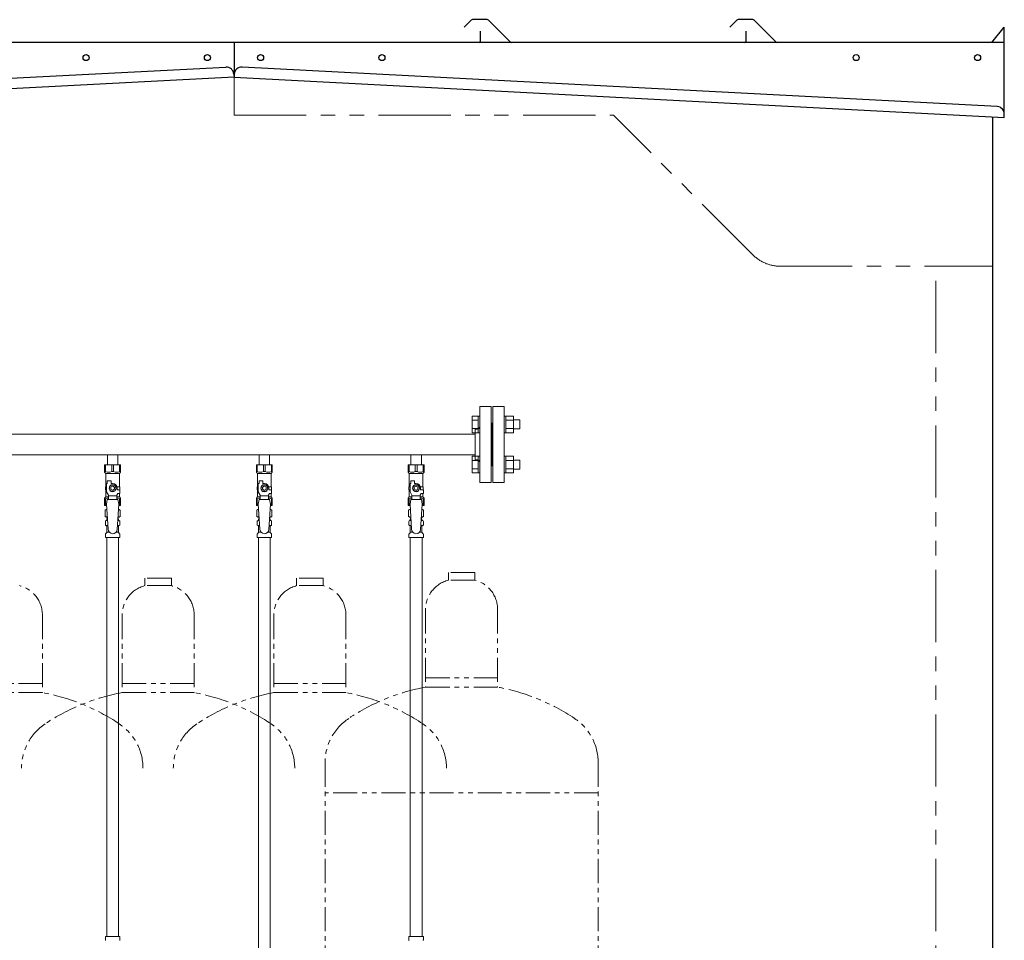
# Model space of a CAD drawing. Units: millimetres. Extents: x 7320 to 16766, y 7374 to 12476.
# Drawn here: x 11814 to 13112, y 8320 to 9534 of the extents above; entities that cross this region are included whole.
import ezdxf

# ---------------------------------------------------------------- set-up
doc = ezdxf.new("R2010")
doc.units = ezdxf.units.MM
doc.linetypes.add('PHANTOM', pattern=[63.5, 31.75, -6.35, 6.35, -6.35, 6.35, -6.35])
doc.linetypes.add('実線', pattern=[0])
for name, color, linetype in [('CSLAYER17', 7, 'Continuous'), ('NoLayerName_008', 7, 'Continuous'), ('NoLayerName_009', 7, 'Continuous'), ('NoLayerName_010', 7, 'Continuous'), ('ガス管', 7, 'Continuous')]:
    doc.layers.add(name, color=color, linetype=linetype)
doc.layers.add('ガス配管細', color=4, linetype='Continuous', lineweight=20)

msp = doc.modelspace()

# ---------------------------------------------------------------- linework, layer by layer
at = {"color": 7, "linetype": 'Continuous', "lineweight": 25}
for p, q in [((12409.1, 9533.1), (12399.9, 9524)), ((12430, 9533.9), (12410.9, 9533.9)), ((12431.8, 9533.1), (12460, 9504.9)), ((12759.1, 9533.1), (12749.9, 9524)), ((12780, 9533.9), (12760.9, 9533.9)), ((12781.8, 9533.1), (12810, 9504.9)), ((12421.4, 9505.9), (12421.4, 9518.9)), ((12771.4, 9505.9), (12771.4, 9518.9)), ((13095.4, 9503.9), (13111.4, 9523.9)), ((13111.4, 9503.9), (13111.4, 9523.9)), ((12111.4, 9503.9), (11096.4, 9503.9)), ((13111.4, 9503.9), (12096.4, 9503.9)), ((12096.4, 9503.9), (12096.4, 9458.1)), ((13111.4, 9404.9), (13111.4, 9503.9)), ((11105.7, 9420.2), (12085.7, 9471.5)), ((12096.2, 9462.1), (12096.4, 9458.1)), ((12096.6, 9462.1), (12096.4, 9458.1)), ((13102.2, 9419.4), (12107.2, 9471.5)), ((12096.4, 9458.1), (11096.4, 9405.7)), ((12096.4, 9458.1), (13111.4, 9404.9)), ((13111.4, 9404.9), (13111.6, 9408.9)), ((13096.4, 7379.9), (13096.4, 9405.7))]:
    msp.add_line(p, q, dxfattribs=at)
at = {"color": 7, "linetype": 'PHANTOM', "lineweight": 9, "ltscale": 3}
for p, q in [((12096.4, 9407.9), (12096.4, 9458.1)), ((12096.4, 9407.9), (12596.4, 9407.9)), ((12780.8, 9223.5), (12596.4, 9407.9)), ((12816.1, 9208.9), (13096.4, 9208.9)), ((13021.4, 7379.9), (13021.4, 9208.9))]:
    msp.add_line(p, q, dxfattribs=at)
at = {"color": 3, "linetype": 'Continuous', "lineweight": 9}
for p, q in [((12410.1, 8989.4), (12410.1, 9011.4)), ((12410.1, 9011.4), (12418.1, 9011.4)), ((12418.1, 8989.4), (12418.1, 9011.4)), ((12418.1, 9011.4), (12420.4, 9011.4)), ((12420.4, 9011.4), (12420.4, 8989.4)), ((12454.7, 9011.4), (12452.4, 9011.4)), ((12452.4, 9011.4), (12452.4, 8989.4)), ((12454.7, 8989.4), (12454.7, 9011.4)), ((12464.7, 9011.4), (12454.7, 9011.4)), ((12464.7, 8989.4), (12464.7, 9011.4)), ((12473.1, 9006.4), (12464.7, 9006.4)), ((12473.1, 8994.4), (12473.1, 9006.4)), ((12410.1, 9005.9), (12418.1, 9005.9)), ((12410.1, 8994.9), (12418.1, 8994.9)), ((12464.7, 9005.9), (12454.7, 9005.9)), ((12464.7, 8994.9), (12454.7, 8994.9)), ((12473.1, 8994.4), (12464.7, 8994.4)), ((12410.1, 8989.4), (12418.1, 8989.4)), ((12418.1, 8989.4), (12420.4, 8989.4)), ((12454.7, 8989.4), (12452.4, 8989.4)), ((12464.7, 8989.4), (12454.7, 8989.4)), ((12410.1, 8936.4), (12410.1, 8958.3)), ((12410.1, 8958.3), (12418.1, 8958.3)), ((12418.1, 8936.4), (12418.1, 8958.4)), ((12418.1, 8958.4), (12420.4, 8958.4)), ((12420.4, 8958.4), (12420.4, 8936.4)), ((12454.7, 8958.4), (12452.4, 8958.4)), ((12452.4, 8958.4), (12452.4, 8936.4)), ((12454.7, 8936.4), (12454.7, 8958.4)), ((12464.7, 8958.3), (12454.7, 8958.3)), ((12464.7, 8936.4), (12464.7, 8958.4)), ((12410.1, 8952.8), (12418.1, 8952.8)), ((12410.1, 8941.9), (12418.1, 8941.9)), ((12464.7, 8952.8), (12454.7, 8952.8)), ((12464.7, 8941.9), (12454.7, 8941.9)), ((12473.1, 8953.4), (12464.7, 8953.4)), ((12473.1, 8941.4), (12464.7, 8941.4)), ((12473.1, 8941.4), (12473.1, 8953.4)), ((12410.1, 8936.4), (12418.1, 8936.4)), ((12418.1, 8936.4), (12420.4, 8936.4)), ((12454.7, 8936.4), (12452.4, 8936.4)), ((12464.7, 8936.4), (12454.7, 8936.4))]:
    msp.add_line(p, q, dxfattribs=at)
at = {"color": 3, "lineweight": 9}
for p, q in [((11928, 8873.6), (11929.7, 8873.6)), ((11928, 8867), (11930.1, 8867)), ((11942.7, 8867), (11944.9, 8867)), ((11943.1, 8873.6), (11944.9, 8873.6)), ((12128, 8873.6), (12129.7, 8873.6)), ((12128, 8867), (12130.1, 8867)), ((12142.7, 8867), (12144.9, 8867)), ((12143.1, 8873.6), (12144.9, 8873.6)), ((12328, 8873.6), (12329.7, 8873.6)), ((12328, 8867), (12330.1, 8867)), ((12342.7, 8867), (12344.9, 8867)), ((12343.1, 8873.6), (12344.9, 8873.6)), ((11928.7, 8858.2), (11932, 8858.2)), ((11940.8, 8858.2), (11944.1, 8858.2)), ((12128.7, 8858.2), (12132, 8858.2)), ((12140.8, 8858.2), (12144.1, 8858.2)), ((12328.7, 8858.2), (12332, 8858.2)), ((12340.8, 8858.2), (12344.1, 8858.2))]:
    msp.add_line(p, q, dxfattribs=at)
at = {"color": 7, "linetype": 'Continuous', "lineweight": 25}
for centre in [(11901.4, 9483.9), (12061.4, 9483.9), (12131.4, 9483.9), (12291.4, 9483.9), (12916.4, 9483.9), (13076.4, 9483.9)]:
    msp.add_circle(centre, 4, dxfattribs=at)
for centre, radius, start, end in [((12410.9, 9531.4), 2.5, 90, 135), ((12430, 9531.4), 2.5, 45, 90), ((12760.9, 9531.4), 2.5, 90, 135), ((12780, 9531.4), 2.5, 45, 90), ((12419.4, 9505.9), 2, 270, 0), ((12462.5, 9507.4), 3.5, 225, 270), ((12769.4, 9505.9), 2, 270, 0), ((12812.5, 9507.4), 3.5, 225, 270), ((12086.2, 9461.5), 10, 3, 93), ((12106.6, 9461.5), 10, 87, 177), ((13101.7, 9409.4), 10, 357, 87)]:
    msp.add_arc(centre, radius, start, end, dxfattribs=at)
at = {"color": 7, "linetype": 'PHANTOM', "lineweight": 9, "ltscale": 3}
msp.add_arc((12816.1, 9258.9), 50, 225, 270, dxfattribs=at)
at = {"layer": 'CSLAYER17', "color": 3, "lineweight": 9}
for p, q in [((11925.9, 8947.3), (11946.9, 8947.3)), ((11925.9, 8937.3), (11925.9, 8947.3)), ((11927.1, 8938.3), (11927.1, 8947.3)), ((11935.2, 8938.3), (11935.2, 8947.3)), ((11937.6, 8938.3), (11937.6, 8947.3)), ((11945.7, 8938.3), (11945.7, 8947.3)), ((11946.9, 8937.3), (11946.9, 8947.3)), ((12125.9, 8947.3), (12146.9, 8947.3)), ((12125.9, 8937.3), (12125.9, 8947.3)), ((12127.1, 8938.3), (12127.1, 8947.3)), ((12135.2, 8938.3), (12135.2, 8947.3)), ((12137.6, 8938.3), (12137.6, 8947.3)), ((12145.7, 8938.3), (12145.7, 8947.3)), ((12146.9, 8937.3), (12146.9, 8947.3)), ((12325.9, 8947.3), (12346.9, 8947.3)), ((12325.9, 8937.3), (12325.9, 8947.3)), ((12327.1, 8938.3), (12327.1, 8947.3)), ((12335.2, 8938.3), (12335.2, 8947.3)), ((12337.6, 8938.3), (12337.6, 8947.3)), ((12345.7, 8938.3), (12345.7, 8947.3)), ((12346.9, 8937.3), (12346.9, 8947.3)), ((11927.1, 8938.3), (11925.9, 8938.3)), ((11925.9, 8937.3), (11927.4, 8935.8)), ((11927.4, 8918.3), (11927.4, 8935.8)), ((11927.4, 8935.8), (11945.4, 8935.8)), ((11935.2, 8938.3), (11937.6, 8938.3)), ((11946.9, 8937.3), (11945.4, 8935.8)), ((11945.4, 8918.3), (11945.4, 8935.8)), ((11945.7, 8938.3), (11946.9, 8938.3)), ((12127.1, 8938.3), (12125.9, 8938.3)), ((12125.9, 8937.3), (12127.4, 8935.8)), ((12127.4, 8918.3), (12127.4, 8935.8)), ((12127.4, 8935.8), (12145.4, 8935.8)), ((12135.2, 8938.3), (12137.6, 8938.3)), ((12146.9, 8937.3), (12145.4, 8935.8)), ((12145.4, 8918.3), (12145.4, 8935.8)), ((12145.7, 8938.3), (12146.9, 8938.3)), ((12327.1, 8938.3), (12325.9, 8938.3)), ((12325.9, 8937.3), (12327.4, 8935.8)), ((12327.4, 8918.3), (12327.4, 8935.8)), ((12327.4, 8935.8), (12345.4, 8935.8)), ((12335.2, 8938.3), (12337.6, 8938.3)), ((12346.9, 8937.3), (12345.4, 8935.8)), ((12345.4, 8918.3), (12345.4, 8935.8)), ((12345.7, 8938.3), (12346.9, 8938.3)), ((11928.4, 8918.3), (11926.9, 8918.3)), ((11926.9, 8918.3), (11926.9, 8914.3)), ((11928.4, 8911.5), (11928.4, 8922.3)), ((11929.4, 8922.3), (11928.4, 8922.3)), ((11929.4, 8922.3), (11929.4, 8925.9)), ((11929.4, 8925.9), (11934.4, 8925.9)), ((11934.1, 8920.3), (11931.8, 8916.3)), ((11931.8, 8916.3), (11934.1, 8912.3)), ((11938.7, 8920.3), (11934.1, 8920.3)), ((11934.4, 8922.3), (11934.4, 8925.9)), ((11936.4, 8922.3), (11934.4, 8922.3)), ((11941.1, 8916.3), (11938.7, 8920.3)), ((11938.7, 8912.3), (11941.1, 8916.3)), ((11942.1, 8918.3), (11945.9, 8918.3)), ((11942.4, 8916.3), (11942.4, 8914.3)), ((11945.9, 8918.3), (11945.9, 8914.3)), ((11945.9, 8918.3), (11945.9, 8914.3)), ((12128.4, 8918.3), (12126.9, 8918.3)), ((12126.9, 8918.3), (12126.9, 8914.3)), ((12128.4, 8911.5), (12128.4, 8922.3)), ((12129.4, 8922.3), (12128.4, 8922.3)), ((12129.4, 8922.3), (12129.4, 8925.9)), ((12129.4, 8925.9), (12134.4, 8925.9)), ((12134.1, 8920.3), (12131.8, 8916.3)), ((12131.8, 8916.3), (12134.1, 8912.3)), ((12138.7, 8920.3), (12134.1, 8920.3)), ((12134.4, 8922.3), (12134.4, 8925.9)), ((12136.4, 8922.3), (12134.4, 8922.3)), ((12141.1, 8916.3), (12138.7, 8920.3)), ((12138.7, 8912.3), (12141.1, 8916.3)), ((12142.1, 8918.3), (12145.9, 8918.3)), ((12142.4, 8916.3), (12142.4, 8914.3)), ((12145.9, 8918.3), (12145.9, 8914.3)), ((12145.9, 8918.3), (12145.9, 8914.3)), ((12328.4, 8918.3), (12326.9, 8918.3)), ((12326.9, 8918.3), (12326.9, 8914.3)), ((12328.4, 8911.5), (12328.4, 8922.3)), ((12329.4, 8922.3), (12328.4, 8922.3)), ((12329.4, 8922.3), (12329.4, 8925.9)), ((12329.4, 8925.9), (12334.4, 8925.9)), ((12334.1, 8920.3), (12331.8, 8916.3)), ((12331.8, 8916.3), (12334.1, 8912.3)), ((12338.7, 8920.3), (12334.1, 8920.3)), ((12334.4, 8922.3), (12334.4, 8925.9)), ((12336.4, 8922.3), (12334.4, 8922.3)), ((12341.1, 8916.3), (12338.7, 8920.3)), ((12338.7, 8912.3), (12341.1, 8916.3)), ((12342.1, 8918.3), (12345.9, 8918.3)), ((12342.4, 8916.3), (12342.4, 8914.3)), ((12345.9, 8918.3), (12345.9, 8914.3)), ((12345.9, 8918.3), (12345.9, 8914.3)), ((11925.9, 8903.3), (11927.4, 8904.8)), ((11925.9, 8903.3), (11925.9, 8893.3)), ((11926.9, 8914.3), (11928.4, 8914.3)), ((11927.4, 8904.8), (11927.4, 8914.3)), ((11927.4, 8904.8), (11930.9, 8904.8)), ((11930.9, 8907.2), (11928.4, 8911.5)), ((11930.9, 8901.3), (11930.9, 8907.2)), ((11941.9, 8906.1), (11930.9, 8906.1)), ((11934.1, 8912.3), (11938.7, 8912.3)), ((11941.9, 8907.2), (11943.1, 8909.3)), ((11941.9, 8901.3), (11941.9, 8907.2)), ((11941.9, 8904.8), (11945.4, 8904.8)), ((11946, 8914.3), (11942.4, 8914.3)), ((11946, 8909.3), (11943.1, 8909.3)), ((11945.4, 8904.8), (11945.4, 8909.3)), ((11946.9, 8903.3), (11945.4, 8904.8)), ((11946, 8909.3), (11946, 8914.3)), ((11946.9, 8903.3), (11946.9, 8893.3)), ((12125.9, 8903.3), (12127.4, 8904.8)), ((12125.9, 8903.3), (12125.9, 8893.3)), ((12126.9, 8914.3), (12128.4, 8914.3)), ((12127.4, 8904.8), (12127.4, 8914.3)), ((12127.4, 8904.8), (12130.9, 8904.8)), ((12130.9, 8907.2), (12128.4, 8911.5)), ((12130.9, 8901.3), (12130.9, 8907.2)), ((12141.9, 8906.1), (12130.9, 8906.1)), ((12134.1, 8912.3), (12138.7, 8912.3)), ((12141.9, 8907.2), (12143.1, 8909.3)), ((12141.9, 8901.3), (12141.9, 8907.2)), ((12141.9, 8904.8), (12145.4, 8904.8)), ((12146, 8914.3), (12142.4, 8914.3)), ((12146, 8909.3), (12143.1, 8909.3)), ((12145.4, 8904.8), (12145.4, 8909.3)), ((12146.9, 8903.3), (12145.4, 8904.8)), ((12146, 8909.3), (12146, 8914.3)), ((12146.9, 8903.3), (12146.9, 8893.3)), ((12325.9, 8903.3), (12327.4, 8904.8)), ((12325.9, 8903.3), (12325.9, 8893.3)), ((12326.9, 8914.3), (12328.4, 8914.3)), ((12327.4, 8904.8), (12327.4, 8914.3)), ((12327.4, 8904.8), (12330.9, 8904.8)), ((12330.9, 8907.2), (12328.4, 8911.5)), ((12330.9, 8901.3), (12330.9, 8907.2)), ((12341.9, 8906.1), (12330.9, 8906.1)), ((12334.1, 8912.3), (12338.7, 8912.3)), ((12341.9, 8907.2), (12343.1, 8909.3)), ((12341.9, 8901.3), (12341.9, 8907.2)), ((12341.9, 8904.8), (12345.4, 8904.8)), ((12346, 8914.3), (12342.4, 8914.3)), ((12346, 8909.3), (12343.1, 8909.3)), ((12345.4, 8904.8), (12345.4, 8909.3)), ((12346.9, 8903.3), (12345.4, 8904.8)), ((12346, 8909.3), (12346, 8914.3)), ((12346.9, 8903.3), (12346.9, 8893.3)), ((11927.1, 8902.3), (11925.9, 8902.3)), ((11925.9, 8893.3), (11928.5, 8893.3)), ((11927.1, 8902.3), (11927.1, 8893.3)), ((11929.4, 8901.3), (11928.4, 8895.1)), ((11928.4, 8895.1), (11930.4, 8862.3)), ((11943.4, 8901.3), (11929.4, 8901.3)), ((11944.4, 8895.1), (11942.4, 8861.9)), ((11943.4, 8901.3), (11944.4, 8895.1)), ((11944.3, 8893.3), (11946.9, 8893.3)), ((11945.7, 8902.3), (11945.7, 8893.3)), ((11945.7, 8902.3), (11946.9, 8902.3)), ((12127.1, 8902.3), (12125.9, 8902.3)), ((12125.9, 8893.3), (12128.5, 8893.3)), ((12127.1, 8902.3), (12127.1, 8893.3)), ((12129.4, 8901.3), (12128.4, 8895.1)), ((12128.4, 8895.1), (12130.4, 8862.3)), ((12143.4, 8901.3), (12129.4, 8901.3)), ((12144.4, 8895.1), (12142.4, 8861.9)), ((12143.4, 8901.3), (12144.4, 8895.1)), ((12144.3, 8893.3), (12146.9, 8893.3)), ((12145.7, 8902.3), (12145.7, 8893.3)), ((12145.7, 8902.3), (12146.9, 8902.3)), ((12327.1, 8902.3), (12325.9, 8902.3)), ((12325.9, 8893.3), (12328.5, 8893.3)), ((12327.1, 8902.3), (12327.1, 8893.3)), ((12329.4, 8901.3), (12328.4, 8895.1)), ((12328.4, 8895.1), (12330.4, 8862.3)), ((12343.4, 8901.3), (12329.4, 8901.3)), ((12344.4, 8895.1), (12342.4, 8861.9)), ((12343.4, 8901.3), (12344.4, 8895.1)), ((12344.3, 8893.3), (12346.9, 8893.3)), ((12345.7, 8902.3), (12345.7, 8893.3)), ((12345.7, 8902.3), (12346.9, 8902.3))]:
    msp.add_line(p, q, dxfattribs=at)
for centre, radius in [((11936.4, 8916.3), 4.62), ((11936.4, 8916.3), 2.5), ((12136.4, 8916.3), 4.62), ((12136.4, 8916.3), 2.5), ((12336.4, 8916.3), 4.62), ((12336.4, 8916.3), 2.5)]:
    msp.add_circle(centre, radius, dxfattribs=at)
for centre, radius, start, end in [((11931.2, 8947.2), 9.79, 245.4827, 294.5173), ((11941.7, 8947.2), 9.79, 245.4827, 294.5173), ((12131.2, 8947.2), 9.79, 245.4827, 294.5173), ((12141.7, 8947.2), 9.79, 245.4827, 294.5173), ((12331.2, 8947.2), 9.79, 245.4827, 294.5173), ((12341.7, 8947.2), 9.79, 245.4827, 294.5173), ((11936.4, 8916.3), 6, 0, 90), ((12136.4, 8916.3), 6, 0, 90), ((12336.4, 8916.3), 6, 0, 90), ((11931.2, 8893.4), 9.79, 91.4635, 114.5173), ((11941.7, 8893.4), 9.79, 65.4827, 88.5365), ((12131.2, 8893.4), 9.79, 91.4635, 114.5173), ((12141.7, 8893.4), 9.79, 65.4827, 88.5365), ((12331.2, 8893.4), 9.79, 91.4635, 114.5173), ((12341.7, 8893.4), 9.79, 65.4827, 88.5365), ((11936.4, 8862.3), 6, 180, 356.5298), ((12136.4, 8862.3), 6, 180, 356.5298), ((12336.4, 8862.3), 6, 180, 356.5298)]:
    msp.add_arc(centre, radius, start, end, dxfattribs=at)
at = {"layer": 'NoLayerName_008', "color": 3, "linetype": 'Continuous', "lineweight": 9}
for p, q in [((11926.9, 8325.3), (11946, 8325.3)), ((11926.9, 8325.3), (11926.9, 8321)), ((11946, 8325.3), (11946, 8321)), ((12326.9, 8325.3), (12346, 8325.3)), ((12326.9, 8325.3), (12326.9, 8321)), ((12346, 8325.3), (12346, 8321))]:
    msp.add_line(p, q, dxfattribs=at)
for centre, start, end in [((11927.9, 8321), 180, 225), ((11945, 8321), 315, 0), ((12327.9, 8321), 180, 225), ((12345, 8321), 315, 0)]:
    msp.add_arc(centre, 1, start, end, dxfattribs=at)
at = {"layer": 'NoLayerName_009', "color": 3, "linetype": 'Continuous', "lineweight": 9}
for p, q in [((11926.6, 8887.5), (11927.9, 8888.3)), ((11926.6, 8887.5), (11926.6, 8879)), ((11926.6, 8879), (11927.9, 8878.3)), ((11927.9, 8888.3), (11928.8, 8888.3)), ((11927.9, 8888.3), (11928.8, 8888.3)), ((11927.9, 8878.3), (11929.5, 8878.3)), ((11929.4, 8877.8), (11929.4, 8876.3)), ((11943.4, 8878.3), (11944.9, 8878.3)), ((11943.4, 8877.8), (11943.4, 8876.3)), ((11944, 8888.3), (11944.9, 8888.3)), ((11944, 8888.3), (11944.9, 8888.3)), ((11946.2, 8887.5), (11944.9, 8888.3)), ((11946.2, 8879), (11944.9, 8878.3)), ((11946.2, 8887.5), (11946.2, 8879)), ((12126.6, 8887.5), (12127.9, 8888.3)), ((12126.6, 8887.5), (12126.6, 8879)), ((12126.6, 8879), (12127.9, 8878.3)), ((12127.9, 8888.3), (12128.8, 8888.3)), ((12127.9, 8888.3), (12128.8, 8888.3)), ((12127.9, 8878.3), (12129.5, 8878.3)), ((12129.4, 8877.8), (12129.4, 8876.3)), ((12143.4, 8878.3), (12144.9, 8878.3)), ((12143.4, 8877.8), (12143.4, 8876.3)), ((12144, 8888.3), (12144.9, 8888.3)), ((12144, 8888.3), (12144.9, 8888.3)), ((12146.2, 8887.5), (12144.9, 8888.3)), ((12146.2, 8879), (12144.9, 8878.3)), ((12146.2, 8887.5), (12146.2, 8879)), ((12326.6, 8887.5), (12327.9, 8888.3)), ((12326.6, 8887.5), (12326.6, 8879)), ((12326.6, 8879), (12327.9, 8878.3)), ((12327.9, 8888.3), (12328.8, 8888.3)), ((12327.9, 8888.3), (12328.8, 8888.3)), ((12327.9, 8878.3), (12329.5, 8878.3)), ((12329.4, 8877.8), (12329.4, 8876.3)), ((12343.4, 8878.3), (12344.9, 8878.3)), ((12343.4, 8877.8), (12343.4, 8876.3)), ((12344, 8888.3), (12344.9, 8888.3)), ((12344, 8888.3), (12344.9, 8888.3)), ((12346.2, 8887.5), (12344.9, 8888.3)), ((12346.2, 8879), (12344.9, 8878.3)), ((12346.2, 8887.5), (12346.2, 8879)), ((11926.9, 8868), (11926.9, 8872.5)), ((11927.6, 8873.5), (11928, 8873.6)), ((11927.6, 8867.1), (11928, 8867)), ((11928.7, 8874.5), (11928.7, 8875.3)), ((11928.7, 8858.2), (11928.7, 8866)), ((11929.4, 8876.3), (11929.6, 8876.3)), ((11943.3, 8876.3), (11943.4, 8876.3)), ((11944.1, 8874.5), (11944.1, 8875.3)), ((11944.1, 8858.2), (11944.1, 8866)), ((11945.2, 8873.5), (11944.9, 8873.6)), ((11945.2, 8867.1), (11944.9, 8867)), ((11946, 8868), (11946, 8872.5)), ((12126.9, 8868), (12126.9, 8872.5)), ((12127.6, 8873.5), (12128, 8873.6)), ((12127.6, 8867.1), (12128, 8867)), ((12128.7, 8874.5), (12128.7, 8875.3)), ((12128.7, 8858.2), (12128.7, 8866)), ((12129.4, 8876.3), (12129.6, 8876.3)), ((12143.3, 8876.3), (12143.4, 8876.3)), ((12144.1, 8874.5), (12144.1, 8875.3)), ((12144.1, 8858.2), (12144.1, 8866)), ((12145.2, 8873.5), (12144.9, 8873.6)), ((12145.2, 8867.1), (12144.9, 8867)), ((12146, 8868), (12146, 8872.5)), ((12326.9, 8868), (12326.9, 8872.5)), ((12327.6, 8873.5), (12328, 8873.6)), ((12327.6, 8867.1), (12328, 8867)), ((12328.7, 8874.5), (12328.7, 8875.3)), ((12328.7, 8858.2), (12328.7, 8866)), ((12329.4, 8876.3), (12329.6, 8876.3)), ((12343.3, 8876.3), (12343.4, 8876.3)), ((12344.1, 8874.5), (12344.1, 8875.3)), ((12344.1, 8858.2), (12344.1, 8866)), ((12345.2, 8873.5), (12344.9, 8873.6)), ((12345.2, 8867.1), (12344.9, 8867)), ((12346, 8868), (12346, 8872.5)), ((11926.9, 8851.3), (11926.9, 8855.5)), ((11926.9, 8851.3), (11946, 8851.3)), ((11927.2, 8856.2), (11928.4, 8857.5)), ((11945.7, 8856.2), (11944.4, 8857.5)), ((11946, 8851.3), (11946, 8855.5)), ((12126.9, 8851.3), (12126.9, 8855.5)), ((12126.9, 8851.3), (12146, 8851.3)), ((12127.2, 8856.2), (12128.4, 8857.5)), ((12145.7, 8856.2), (12144.4, 8857.5)), ((12146, 8851.3), (12146, 8855.5)), ((12326.9, 8851.3), (12326.9, 8855.5)), ((12326.9, 8851.3), (12346, 8851.3)), ((12327.2, 8856.2), (12328.4, 8857.5)), ((12345.7, 8856.2), (12344.4, 8857.5)), ((12346, 8851.3), (12346, 8855.5))]:
    msp.add_line(p, q, dxfattribs=at)
for centre, radius, start, end in [((11929.1, 8883.9), 4.34, 92.9529, 115.6158), ((11929.1, 8882.6), 4.34, 244.3842, 275.0777), ((11928.9, 8877.8), 0.5, 360, 90), ((11943.8, 8882.6), 4.34, 264.9966, 295.6158), ((11943.9, 8877.8), 0.5, 90, 180), ((11943.8, 8883.9), 4.34, 64.3842, 87.017), ((12129.1, 8883.9), 4.34, 92.9529, 115.6158), ((12129.1, 8882.6), 4.34, 244.3842, 275.0777), ((12128.9, 8877.8), 0.5, 360, 90), ((12143.8, 8882.6), 4.34, 264.9966, 295.6158), ((12143.9, 8877.8), 0.5, 90, 180), ((12143.8, 8883.9), 4.34, 64.3842, 87.017), ((12329.1, 8883.9), 4.34, 92.9529, 115.6158), ((12329.1, 8882.6), 4.34, 244.3842, 275.0777), ((12328.9, 8877.8), 0.5, 360, 90), ((12343.8, 8882.6), 4.34, 264.9966, 295.6158), ((12343.9, 8877.8), 0.5, 90, 180), ((12343.8, 8883.9), 4.34, 64.3842, 87.017), ((11927.9, 8872.5), 1, 105, 180), ((11927.9, 8868), 1, 180, 255), ((11927.7, 8874.5), 1, 285, 360), ((11927.7, 8866), 1, 360, 75), ((11929.7, 8875.3), 1, 98.7985, 180), ((11928.8, 8874.6), 0.612, 90, 90.1686), ((11943.1, 8875.3), 1, 360, 80.8383), ((11945.1, 8874.5), 1, 180, 255), ((11945.1, 8866), 1, 105, 180), ((11945, 8872.5), 1, 360, 75), ((11945, 8868), 1, 285, 360), ((12127.9, 8872.5), 1, 105, 180), ((12127.9, 8868), 1, 180, 255), ((12127.7, 8874.5), 1, 285, 360), ((12127.7, 8866), 1, 360, 75), ((12129.7, 8875.3), 1, 98.7985, 180), ((12128.8, 8874.6), 0.612, 90, 90.1686), ((12143.1, 8875.3), 1, 360, 80.8383), ((12145.1, 8874.5), 1, 180, 255), ((12145.1, 8866), 1, 105, 180), ((12145, 8872.5), 1, 360, 75), ((12145, 8868), 1, 285, 360), ((12327.9, 8872.5), 1, 105, 180), ((12327.9, 8868), 1, 180, 255), ((12327.7, 8874.5), 1, 285, 360), ((12327.7, 8866), 1, 360, 75), ((12329.7, 8875.3), 1, 98.7985, 180), ((12328.8, 8874.6), 0.612, 90, 90.1686), ((12343.1, 8875.3), 1, 360, 80.8383), ((12345.1, 8874.5), 1, 180, 255), ((12345.1, 8866), 1, 105, 180), ((12345, 8872.5), 1, 360, 75), ((12345, 8868), 1, 285, 360), ((11927.9, 8855.5), 1, 135, 180), ((11927.7, 8858.2), 1, 315, 360), ((11945.1, 8858.2), 1, 180, 225), ((11945, 8855.5), 1, 360, 45), ((12127.9, 8855.5), 1, 135, 180), ((12127.7, 8858.2), 1, 315, 360), ((12145.1, 8858.2), 1, 180, 225), ((12145, 8855.5), 1, 360, 45), ((12327.9, 8855.5), 1, 135, 180), ((12327.7, 8858.2), 1, 315, 360), ((12345.1, 8858.2), 1, 180, 225), ((12345, 8855.5), 1, 360, 45)]:
    msp.add_arc(centre, radius, start, end, dxfattribs=at)
at = {"layer": 'NoLayerName_010', "color": 3, "linetype": 'Continuous', "lineweight": 9}
for p, q in [((11928.7, 8851.3), (11928.7, 8325.3)), ((11944.2, 8851.3), (11944.2, 8325.3)), ((12128.7, 8851.3), (12128.7, 7925.3)), ((12144.2, 8851.3), (12144.2, 7925.3)), ((12328.7, 8851.3), (12328.7, 8325.3)), ((12344.2, 8851.3), (12344.2, 8325.3))]:
    msp.add_line(p, q, dxfattribs=at)
at = {"layer": 'ガス管', "color": 3, "linetype": '実線', "lineweight": 9, "ltscale": 0.001}
for p, q in [((12420.4, 9023.9), (12420.4, 8923.9)), ((12420.4, 9023.9), (12435.4, 9023.9)), ((12435.4, 9023.9), (12435.4, 8923.9)), ((12437.4, 9023.9), (12437.4, 8923.9)), ((12452.4, 9023.9), (12437.4, 9023.9)), ((12452.4, 9023.9), (12452.4, 8923.9)), ((12414.4, 8993.9), (12414.4, 8953.9)), ((12416.4, 8993.9), (12414.4, 8993.9)), ((12436.4, 9001.9), (12435.4, 9001.9)), ((12436.4, 9001.9), (12436.4, 8945.9)), ((12436.4, 9001.9), (12436.4, 8945.9)), ((12436.4, 9001.9), (12437.4, 9001.9)), ((12414.4, 8987.5), (11458.4, 8987.5)), ((12414.4, 8960.3), (11458.4, 8960.3)), ((11929.5, 8960.3), (11929.5, 8947.3)), ((11943.3, 8960.3), (11943.3, 8947.3)), ((12129.5, 8960.3), (12129.5, 8947.3)), ((12143.3, 8960.3), (12143.3, 8947.3)), ((12329.5, 8960.3), (12329.5, 8947.3)), ((12343.3, 8960.3), (12343.3, 8947.3)), ((12416.4, 8953.9), (12414.4, 8953.9)), ((12436.4, 8945.9), (12435.4, 8945.9)), ((12436.4, 8945.9), (12437.4, 8945.9)), ((12435.4, 8923.9), (12420.4, 8923.9)), ((12437.4, 8923.9), (12452.4, 8923.9))]:
    msp.add_line(p, q, dxfattribs=at)
for centre, start, end in [((12416.4, 8997.9), 270, 0), ((12416.4, 8949.9), 0, 90)]:
    msp.add_arc(centre, 4, start, end, dxfattribs=at)
at = {"layer": 'ガス配管細', "color": 4, "linetype": 'PHANTOM', "lineweight": 9}
for p, q in [((12413.9, 8805.1), (12378.9, 8805.1)), ((12378.9, 8805.1), (12378.9, 8795.1)), ((12413.9, 8805.1), (12413.9, 8795.1)), ((12013.9, 8797.9), (11978.9, 8797.9)), ((11978.9, 8797.9), (11978.9, 8787.9)), ((12013.9, 8787.9), (11978.9, 8787.9)), ((12013.9, 8797.9), (12013.9, 8787.9)), ((12213.9, 8797.9), (12178.9, 8797.9)), ((12178.9, 8797.9), (12178.9, 8787.9)), ((12213.9, 8787.9), (12178.9, 8787.9)), ((12213.9, 8797.9), (12213.9, 8787.9)), ((12413.9, 8795.1), (12378.9, 8795.1)), ((11843.9, 8749.1), (11843.9, 8646.9)), ((11948.9, 8749.1), (11948.9, 8646.9)), ((12043.9, 8749.1), (12043.9, 8646.9)), ((12148.9, 8749.1), (12148.9, 8646.9)), ((12243.9, 8749.1), (12243.9, 8646.9)), ((12348.9, 8756.3), (12348.9, 8654.1)), ((12443.9, 8756.3), (12443.9, 8654.1)), ((11748.9, 8658.9), (11843.9, 8658.9)), ((11948.9, 8658.9), (12043.9, 8658.9)), ((12148.9, 8658.9), (12243.9, 8658.9)), ((12348.9, 8666.1), (12443.9, 8666.1)), ((11748.9, 8646.9), (11843.9, 8646.9)), ((11948.9, 8646.9), (12043.9, 8646.9)), ((12148.9, 8646.9), (12243.9, 8646.9)), ((12348.9, 8654.1), (12443.9, 8654.1)), ((12216.4, 8554.6), (12216.4, 7513.1)), ((12576.4, 8554.6), (12576.4, 7513.1)), ((12576.4, 8514.6), (12216.4, 8514.6))]:
    msp.add_line(p, q, dxfattribs=at)
for centre, radius, start, end in [((11803.9, 8749.1), 40, 0, 75.5225), ((11988.9, 8749.1), 40, 104.4775, 180), ((12003.9, 8749.1), 40, 0, 75.5225), ((12188.9, 8749.1), 40, 104.4775, 180), ((12203.9, 8749.1), 40, 0, 75.5225), ((12388.9, 8756.3), 40, 104.4775, 180), ((12403.9, 8756.3), 40, 0, 75.5225), ((11793.9, 8378.6), 272.9, 56.3268, 79.4429), ((11998.9, 8378.6), 272.9, 100.5571, 123.6732), ((11993.9, 8378.6), 272.9, 56.3268, 79.4429), ((12198.9, 8378.6), 272.9, 100.5571, 123.6732), ((12193.9, 8378.6), 272.9, 56.3268, 79.4429), ((12398.9, 8385.8), 272.9, 100.5571, 123.6732), ((12393.9, 8385.8), 272.9, 56.3268, 79.4429), ((11886.4, 8547.4), 70, 123.6732, 180), ((11906.4, 8547.4), 70, 0, 56.3268), ((12086.4, 8547.4), 70, 123.6732, 180), ((12106.4, 8547.4), 70, 0, 56.3268), ((12286.4, 8554.6), 70, 123.6732, 180), ((12306.4, 8547.4), 70, 0, 56.3268), ((12506.4, 8554.6), 70, 0, 56.3268)]:
    msp.add_arc(centre, radius, start, end, dxfattribs=at)

doc.saveas('drawing.dxf')
